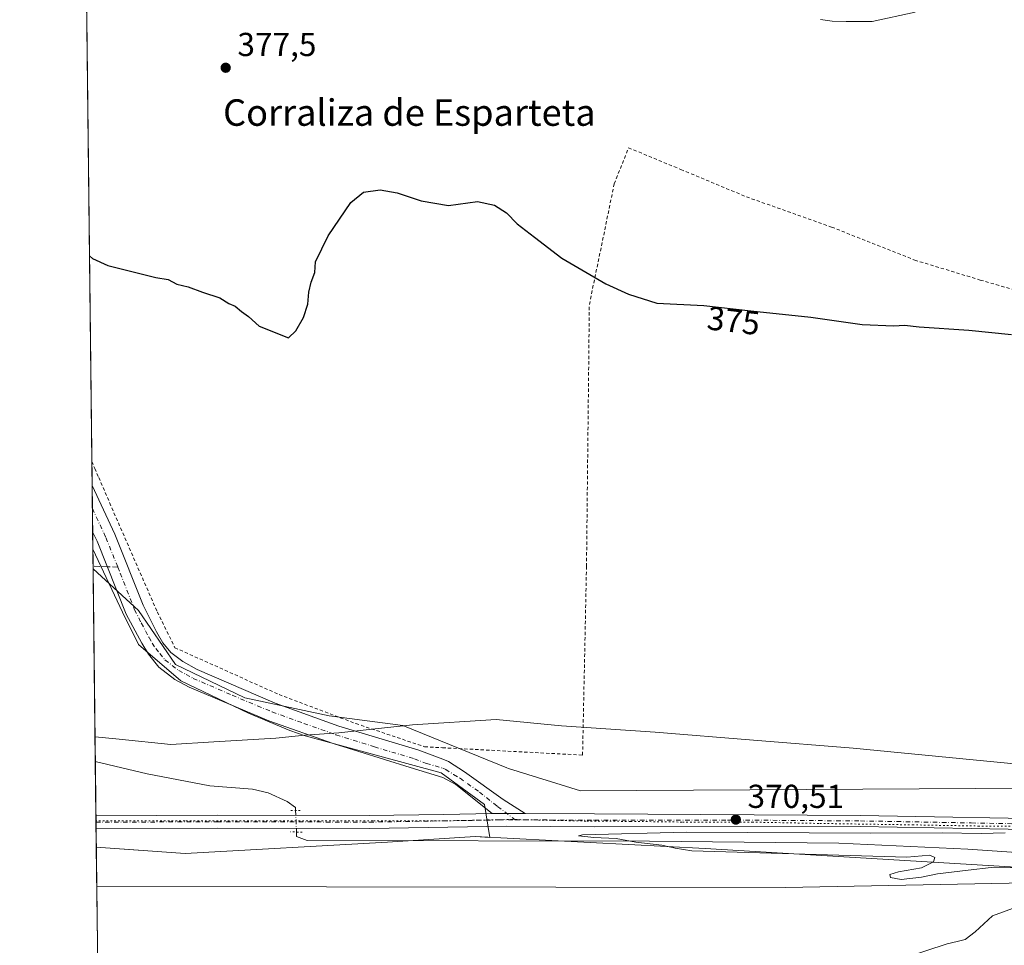
# Model space of a CAD drawing. Units: metres. Extents: x 580454 to 583907, y 4703444 to 4705804.
# Drawn here: x 580454 to 580751, y 4703730 to 4704010 of the extents above; entities that cross this region are included whole.
import ezdxf
from ezdxf.enums import TextEntityAlignment as Align

# ---------------------------------------------------------------- set-up
doc = ezdxf.new("R2010")
doc.units = ezdxf.units.M
doc.header["$MEASUREMENT"] = 0
for name, pattern in [('DGN Style 2', [1.6480167562047852, 0.988810053722871, -0.6592067024819142]), ('DGN Style 3', [2.307223458686699, 1.648016756204785, -0.6592067024819142]), ('DGN Style 4', [2.6384748266838614, 1.318413404963828, -0.6592067024819142, 0.001648016756204785, -0.6592067024819142]), ('DGN Style 5', [1.1536117293433497, 0.4944050268614355, -0.6592067024819142])]:
    doc.linetypes.add(name, pattern=pattern)
for name, color, linetype, lineweight in [('Alambrada', 7, 'DGN Style 2', 0), ('Camino Cxs', 7, 'Continuous', 0), ('Camino eje', 30, 'DGN Style 4', 13), ('Comarca CxS', 21, 'Continuous', 0), ('Comunidad Autónoma CxS', 142, 'Continuous', 0), ('Corriente natural lineal', 142, 'Continuous', 13), ('Corriente natural lineal oculto', 9, 'DGN Style 4', 13), ('Cultivos herbáceos CxS', 92, 'Continuous', 0), ('Curva de nivel maestra', 30, 'Continuous', 30), ('Curva de nivel normal', 30, 'Continuous', 0), ('Espacio natural protegido', 121, 'Continuous', 13), ('Espacio natural protegido CxS', 121, 'Continuous', 0), ('Matorral CxS', 135, 'Continuous', 0), ('Municipio CxS', 4, 'Continuous', 0), ('Pastizal CxS', 92, 'Continuous', 0), ('Pista no pavimentada Cxs', 111, 'Continuous', 0), ('Pista no pavimentada eje', 91, 'DGN Style 4', 0), ('Provincia CxS', 1, 'Continuous', 0), ('Puente lineal', 2, 'DGN Style 5', 0), ('Punto de cota en terreno', 7, 'Continuous', 0), ('Rótulo de curva de nivel directora', 7, 'Continuous', 0), ('Rótulo de punto de cota en terreno', 7, 'Continuous', 0), ('Senda', 7, 'DGN Style 3', 0), ('Senda no paivmentada conexión', 7, 'DGN Style 3', 0), ('Texto cartográfico', 7, 'Continuous', 0), ('Vía pecuaria CxS', 92, 'Continuous', 13), ('Vía pecuaria eje', 92, 'DGN Style 5', 0)]:
    doc.layers.add(name, color=color, linetype=linetype, lineweight=lineweight)
doc.styles.add('Style-Arial', font='txt')

# ---------------------------------------------------------------- blocks, each defined once
blk = doc.blocks.new('*U11')
at = {"layer": 'Cultivos herbáceos CxS', "color": 92, "linetype": 'Continuous', "lineweight": 0}
for points in [[(580788.3157000003, 4703487.268300001, 379.7442000000011), (580738.7807999998, 4703503.3409, 379.2443999999959), (580678.5356999999, 4703530.797300001, 376.3464999999997), (580598.8772, 4703548.2093, 379.1732000000048), (580492.4442999996, 4703570.978900001, 381.4505000000063), (580492.1397000002, 4703571.0009, 381.4501000000019), (580479.0606000006, 4703571.9573, 381.5261000000028), (580477.0316000005, 4703747.892700001, 371.1416000000027), (580684.9001000002, 4703747.5667, 370.4817000000039), (580897.6621000003, 4703751.7411, 369.3735000000015)], [(580810.4095000001, 4703777.899900001, 370.2369999999937), (580622.9744999995, 4703776.761299999, 370.6187999999966), (580601.3057000004, 4703783.518300001, 370.9670999999944), (580600.8139000004, 4703783.718900001, 370.9725000000035), (580569.4064999997, 4703796.5165, 371.1343000000052), (580547.1425000001, 4703799.4549, 371.4073000000063), (580521.6765000002, 4703804.9011, 371.6901999999973), (580500.8189000003, 4703814.923699999, 371.8508000000002), (580489.6370999999, 4703831.239900001, 372.0430000000051), (580475.9258000003, 4703843.780900001, 371.9131000000052), (580471.1793000001, 4704255.358100001, 400.1377999999968)]]:
    blk.add_polyline3d(points, dxfattribs=at)
blk = doc.blocks.new('*U14')
at = {"layer": 'Espacio natural protegido CxS', "color": 121, "linetype": 'Continuous', "lineweight": 0, "flags": 128}
blk.add_lwpolyline([(580594.0445000009, 4703772.6776), (580595.6305000006, 4703762.725799999), (580591.2340999995, 4703762.9562), (580564.7700999998, 4703761.315199999), (580503.6970999994, 4703757.8732), (580476.8950999998, 4703759.732200001), (580475.8572000013, 4703849.729800001), (580484.7690999995, 4703830.7152), (580489.6421000008, 4703820.945300001), (580502.4341000002, 4703809.953299998), (580522.8401, 4703800.1832), (580535.3270999994, 4703794.992299999), (580539.8771000003, 4703793.4222), (580553.1662999995, 4703789.743200001), (580580.947700001, 4703782.202600001)], close=True, dxfattribs=at)
blk = doc.blocks.new('5PATER')
at = {"layer": 'Matorral CxS', "linetype": 'Continuous', "lineweight": 0}
h = blk.add_hatch(color=51, dxfattribs=at)
edge = h.paths.add_edge_path()
edge.add_ellipse((0, 0), major_axis=(-0.1095731443231308, -0.1110710700762829), ratio=0.9994222409660322, start_angle=0, end_angle=360)

msp = doc.modelspace()

# ---------------------------------------------------------------- linework, layer by layer
at = {"layer": 'Alambrada', "color": 7, "linetype": 'DGN Style 2', "lineweight": 0, "extrusion": (0.0093249965572645, -0.02200036754154144, 0.999714473370894), "elevation": -97700.95420958636, "flags": 128}
msp.add_lwpolyline([(2370130.569824696, 4103210.831476813), (2370130.569824696, 4103208.579961155)], dxfattribs=at)
at = {"layer": 'Alambrada', "color": 7, "linetype": 'DGN Style 2', "lineweight": 0}
msp.add_polyline3d([(580476.4301000005, 4703874.1501, 373.1717999999965), (580477.6201, 4703871.340100001, 373.1045000000013), (580495.2901, 4703830.8101, 371.9634999999981), (580500.6300999997, 4703819.9901, 371.850099999996), (580532.0301000001, 4703805.840100001, 371.5393999999943), (580555.2200999996, 4703797.0801, 371.344299999997), (580575.9600999998, 4703790.0701, 371.2244000000064), (580581.3501000004, 4703789.790100001, 371.1616999999969), (580623.6201, 4703787.5601, 370.8325000000041), (580624.8101000004, 4703844.5101, 371.9958000000042), (580625.6700999998, 4703923.610099999, 374.645199999999), (580633.1901000004, 4703960.090100001, 376.7201000000059), (580637.5100999996, 4703970.940099999, 377.219299999997), (580653.3000999996, 4703964.380100001, 377.6499999999942), (580673.0701000001, 4703956.130100001, 377.5715999999957), (580698.7801000001, 4703947.0001, 377.3221000000049), (580723.8400999998, 4703937.040100001, 377.0602999999974), (580743.6101000002, 4703931.0101, 377.1445999999996), (580756.2801000001, 4703927.340100001, 376.5665000000009)], dxfattribs=at)
at = {"layer": 'Camino Cxs', "color": 7, "linetype": 'Continuous', "lineweight": 0, "extrusion": (0.0004546110704183354, -0.03942018791332205, 0.9992226188961362), "elevation": -184790.8135580373, "flags": 128}
msp.add_lwpolyline([(634680.5322262193, 4693211.84002038), (634680.5322262193, 4693225.847139888)], dxfattribs=at)
at = {"layer": 'Camino Cxs', "color": 7, "linetype": 'Continuous', "lineweight": 0, "extrusion": (0.009709589706993938, 4.849944982223015e-05, 0.9999528596466561), "elevation": 6236.119239796109, "flags": 128}
msp.add_lwpolyline([(580575.3428358854, 4703769.673183743), (580565.3323639756, 4703769.623183742)], dxfattribs=at)
at = {"layer": 'Camino Cxs', "color": 7, "linetype": 'Continuous', "lineweight": 0}
msp.add_polyline3d([(580606.3101000004, 4703769.970100001, 370.5574000000051), (580596.3000999996, 4703769.920100001, 370.6545999999944), (580585.3400999998, 4703778.640100001, 371.0663999999961), (580581.5000999998, 4703780.8101, 371.1459999999934), (580571.6001000004, 4703783.8101, 371.2449000000051), (580548.3300999999, 4703791.090100001, 371.2927000000054), (580528.9901000002, 4703797.940099999, 371.488400000002), (580504.9401000004, 4703808.040100001, 371.7461000000039), (580500.5701000001, 4703810.420100001, 371.7704999999987), (580495.7701000003, 4703814.110099999, 371.8172999999952), (580492.6700999998, 4703818.020099999, 371.8874999999971), (580490.6101000002, 4703821.3201, 371.8910999999935), (580485.8901000004, 4703830.110099999, 371.9437999999937), (580477.1700999998, 4703852.170100001, 372.3601000000053), (580475.7960999999, 4703855.0264, 372.4342999999935), (580475.6347000003, 4703869.021700001, 372.9864999999991), (580475.6401000004, 4703869.0101, 372.9863000000041), (580482.4600999998, 4703854.280099999, 372.6967000000004), (580491.0301000001, 4703832.8301, 372.0578999999998), (580495.0401, 4703824.800100001, 371.9112000000023), (580496.9600999998, 4703821.470100001, 371.8871999999974), (580499.4301000005, 4703818.5101, 371.8916000000027), (580502.9801000003, 4703815.780099999, 371.8714999999939), (580507.3800999997, 4703813.420100001, 371.8640000000014), (580530.8800999997, 4703803.270099999, 371.6149000000005), (580550.0401, 4703796.3301, 371.4425000000047), (580574.2100999998, 4703789.020099999, 371.2832999999956), (580581.4101, 4703786.3201, 371.2026999999944), (580583.1300999997, 4703785.670100001, 371.1839999999939), (580587.9501, 4703782.5101, 371.1202000000048), (580599.6401000004, 4703774.190099999, 370.7790999999997)], close=True, dxfattribs=at)
for points in [[(580475.6348000001, 4703869.021700001, 372.9864999999991), (580475.6401000004, 4703869.0101, 372.9863000000041), (580482.4600999998, 4703854.280099999, 372.6967000000004), (580491.0301000001, 4703832.8301, 372.0578999999998), (580495.0401, 4703824.800100001, 371.9112000000023), (580496.9600999998, 4703821.470100001, 371.8871999999974), (580499.4301000005, 4703818.5101, 371.8916000000027), (580502.9801000003, 4703815.780099999, 371.8714999999939), (580507.3800999997, 4703813.420100001, 371.8640000000014), (580530.8800999997, 4703803.270099999, 371.6149000000005), (580550.0401, 4703796.3301, 371.4425000000047), (580574.2100999998, 4703789.020099999, 371.2832999999956), (580581.4101, 4703786.3201, 371.2026999999944), (580583.1300999997, 4703785.670100001, 371.1839999999939), (580587.9501, 4703782.5101, 371.1202000000048), (580599.6401000004, 4703774.190099999, 370.7790999999997), (580606.3101000004, 4703769.970100001, 370.5574000000051)], [(580596.3000999996, 4703769.920100001, 370.6545999999944), (580585.3400999998, 4703778.640100001, 371.0663999999961), (580581.5000999998, 4703780.8101, 371.1459999999934), (580571.6001000004, 4703783.8101, 371.2449000000051), (580548.3300999999, 4703791.090100001, 371.2927000000054), (580528.9901000002, 4703797.940099999, 371.488400000002), (580504.9401000004, 4703808.040100001, 371.7461000000039), (580500.5701000001, 4703810.420100001, 371.7704999999987), (580495.7701000003, 4703814.110099999, 371.8172999999952), (580492.6700999998, 4703818.020099999, 371.8874999999971), (580490.6101000002, 4703821.3201, 371.8910999999935), (580485.8901000004, 4703830.110099999, 371.9437999999937), (580477.1700999998, 4703852.170100001, 372.3601000000053), (580475.7961999997, 4703855.0264, 372.4342999999935)]]:
    msp.add_polyline3d(points, dxfattribs=at)
at = {"layer": 'Camino eje', "color": 30, "linetype": 'DGN Style 4', "lineweight": 13}
for points in [[(580475.7154000001, 4703862.024900001, 372.7597999999998), (580475.7200999996, 4703862.015100001, 372.7595000000001), (580479.1300999997, 4703854.6501, 372.5807999999961), (580479.8151000004, 4703853.225099999, 372.5377000000008), (580483.3815000001, 4703844.2983, 372.3199000000022)], [(580483.3815000001, 4703844.2983, 372.3199000000022), (580484.1001000004, 4703842.5001, 372.2651999999944), (580488.4600999998, 4703831.470100001, 372.0285000000004), (580490.4650999998, 4703827.4551, 371.9572999999946), (580492.8251, 4703823.0601, 371.938599999994), (580493.7851, 4703821.395099999, 371.915599999993), (580494.8151000004, 4703819.745100001, 371.9051000000036), (580496.0500999996, 4703818.265100001, 371.9116000000067), (580497.6001000004, 4703816.3101, 371.9008999999933), (580501.7751000002, 4703813.100099999, 371.8784000000014), (580503.9751000004, 4703811.920100001, 371.8674000000028), (580506.1601, 4703810.7301, 371.8335999999982), (580517.9101, 4703805.655099999, 371.7072000000044), (580529.9351000004, 4703800.6051, 371.5776999999944), (580539.5151000004, 4703797.1351, 371.5175000000018), (580549.1851000004, 4703793.710100001, 371.4213000000018), (580560.8201000001, 4703790.0701, 371.3742999999959), (580572.9051000001, 4703786.415100001, 371.321100000001), (580576.5050999997, 4703785.065099999, 371.2458999999944), (580581.4550999999, 4703783.565099999, 371.1964000000008), (580582.3151000004, 4703783.2401, 371.1910000000062), (580584.7251000004, 4703781.6601, 371.1426000000066), (580586.6451000003, 4703780.575099999, 371.1016999999993), (580592.4901000002, 4703776.415100001, 370.9465999999957), (580597.9700999996, 4703772.0551, 370.7584000000061), (580603.3344999999, 4703768.019300001, 370.5503000000026)]]:
    msp.add_polyline3d(points, dxfattribs=at)
at = {"layer": 'Comarca CxS', "color": 21, "linetype": 'Continuous', "lineweight": 0, "flags": 128}
msp.add_lwpolyline([(580869.1351000007, 4703455.201900001), (580480.460000604, 4703450.609982939), (580479.1828000003, 4703561.359300001), (580476.8950999998, 4703759.732200001), (580475.8572000013, 4703849.729800001), (580467.7700006027, 4704550.989982929), (580466.2790006029, 4704680.129782925), (580465.5897999996, 4704739.8227), (580460.0700006046, 4705217.889982923), (580459.5328999996, 4705264.506899999), (580453.7800006027, 4705763.809982915), (583877.4200006295, 4705804.229982918), (583905.2300006296, 4703491.069982941)], close=True, dxfattribs=at)
at = {"layer": 'Comunidad Autónoma CxS', "color": 142, "linetype": 'Continuous', "lineweight": 0, "flags": 128}
msp.add_lwpolyline([(580869.1351000007, 4703455.201900001), (580480.460000604, 4703450.609982939), (580479.1828000003, 4703561.359300001), (580476.8950999998, 4703759.732200001), (580475.8572000013, 4703849.729800001), (580467.7700006027, 4704550.989982929), (580466.2790006029, 4704680.129782925), (580465.5897999996, 4704739.8227), (580460.0700006046, 4705217.889982923), (580459.5328999996, 4705264.506899999), (580453.7800006027, 4705763.809982915), (583877.4200006295, 4705804.229982918), (583905.2300006296, 4703491.069982941)], close=True, dxfattribs=at)
at = {"layer": 'Corriente natural lineal', "color": 142, "linetype": 'Continuous', "lineweight": 13}
for points in [[(580476.5970000001, 4703785.580700001, 370.9033000000054), (580476.6001000004, 4703785.5801, 370.9033000000054), (580492.2200999996, 4703781.940099999, 370.8429999999935), (580511.1501000002, 4703778.2601, 370.7868000000017), (580524.0000999998, 4703777.3101, 370.7621000000072), (580528.7600999996, 4703776.1501, 370.7624000000069), (580534.4901000002, 4703773.540100001, 370.7277000000031), (580537.0100999996, 4703771.720100001, 370.7146000000066), (580537.0500999996, 4703770.800100001, 370.7185999999929)], [(580537.3000999996, 4703764.340100001, 370.7697999999946), (580537.3501000004, 4703762.970100001, 370.7857999999979), (580540.4801000003, 4703761.8201, 370.7232999999979), (580643.8400999998, 4703761.620100001, 370.3561999999947), (580700.9901000002, 4703760.9801, 370.1619999999967), (580739.8501000004, 4703759.1501, 369.9342999999935), (580776.5401, 4703756.6601, 369.8937000000006)]]:
    msp.add_polyline3d(points, dxfattribs=at)
at = {"layer": 'Corriente natural lineal oculto', "color": 9, "linetype": 'DGN Style 4', "lineweight": 13, "extrusion": (-0.8469360614870249, -0.02856819939159733, 0.5309267046743534), "elevation": -625859.2004639602, "flags": 128}
msp.add_lwpolyline([(-4681526.014231314, 392552.6501178854), (-4681526.004223512, 392552.650235891), (-4681519.549475246, 392552.7105367288)], dxfattribs=at)
at = {"layer": 'Cultivos herbáceos CxS', "color": 92, "linetype": 'Continuous', "lineweight": 0, "extrusion": (0.0007849752081821284, -0.06806599907879729, 0.99768051177886), "elevation": -319346.0135081389, "flags": 128}
msp.add_lwpolyline([(634681.0808983012, 4686000.594454463), (634681.0808983012, 4686370.2757502)], dxfattribs=at)
at = {"layer": 'Cultivos herbáceos CxS', "color": 92, "linetype": 'Continuous', "lineweight": 0, "extrusion": (0.0004038810537874062, -0.03503935749101851, 0.999385851564205), "elevation": -164213.3587934918, "flags": 128}
msp.add_lwpolyline([(634652.6088936282, 4693994.664858302), (634652.6088936282, 4694001.870562007)], dxfattribs=at)
at = {"layer": 'Cultivos herbáceos CxS', "color": 92, "linetype": 'Continuous', "lineweight": 0, "extrusion": (0.0003866102507279274, -0.03352011486631586, 0.9994379682761022), "elevation": -157077.046316823, "flags": 128}
msp.add_lwpolyline([(634686.3374597083, 4694227.32704997), (634686.3374597084, 4694234.328350291)], dxfattribs=at)
at = {"layer": 'Cultivos herbáceos CxS', "color": 92, "linetype": 'Continuous', "lineweight": 0, "extrusion": (0.0005236849072395741, -0.04541457823899775, 0.9989680884980721), "elevation": -212947.5675149715, "flags": 128}
msp.add_lwpolyline([(634674.72805319, 4692019.364943527), (634674.72805319, 4692026.371038466)], dxfattribs=at)
at = {"layer": 'Cultivos herbáceos CxS', "color": 92, "linetype": 'Continuous', "lineweight": 0, "extrusion": (0.0005396605172454214, -0.04680868585711918, 0.9989037269401169), "elevation": -219495.9981565706, "flags": 128}
msp.add_lwpolyline([(634664.6818349764, 4691708.531762177), (634664.6818349763, 4691718.943667613)], dxfattribs=at)
at = {"layer": 'Cultivos herbáceos CxS', "color": 92, "linetype": 'Continuous', "lineweight": 0, "extrusion": (0.0003013081690009461, -0.02600166487903145, 0.9996618541471441), "elevation": -121761.0801567985, "flags": 128}
msp.add_lwpolyline([(634941.5967260939, 4695223.334621081), (634941.596726094, 4695224.180663945)], dxfattribs=at)
at = {"layer": 'Cultivos herbáceos CxS', "color": 92, "linetype": 'Continuous', "lineweight": 0, "extrusion": (-0.0006794029135349888, 0.05891416799890669, 0.9982628207144036), "elevation": 277093.512643131, "flags": 128}
msp.add_lwpolyline([(-634678.8285892738, -4688384.285927481), (-634678.8285892738, -4688560.539109186)], dxfattribs=at)
at = {"layer": 'Cultivos herbáceos CxS', "color": 92, "linetype": 'Continuous', "lineweight": 0}
msp.add_polyline3d([(580477.0316000005, 4703747.892700001, 371.1416000000027), (580684.9001000002, 4703747.5667, 370.4817000000039), (580897.6621000003, 4703751.7411, 369.3735000000015), (580912.9726999998, 4703745.553300001, 369.4361999999965), (580936.2544999998, 4703739.058900001, 369.2336000000068), (580937.3181999996, 4703741.9845, 369.4933000000019), (580938.4857999999, 4703745.195599999, 369.4921000000031), (580941.6108999997, 4703753.7907, 369.6137000000017), (580917.8413000006, 4703765.9309, 369.6716000000015), (580905.7006000001, 4703772.787900001, 370.0531000000047), (580861.2832000004, 4703773.881300001, 369.8714000000036), (580810.4095000001, 4703777.899900001, 370.2369999999937), (580622.9744999995, 4703776.761299999, 370.6187999999966), (580601.3057000004, 4703783.518300001, 370.9670999999944), (580600.8139000004, 4703783.718900001, 370.9725000000035), (580569.4064999997, 4703796.5165, 371.1343000000052), (580547.1425000001, 4703799.4549, 371.4073000000063), (580521.6765000002, 4703804.9011, 371.6901999999973), (580500.8189000003, 4703814.923699999, 371.8508000000002), (580489.6370999999, 4703831.239900001, 372.0430000000051), (580475.9258000003, 4703843.780900001, 371.9131000000052)], dxfattribs=at)
at = {"layer": 'Curva de nivel maestra', "color": 30, "linetype": 'Continuous', "lineweight": 30, "elevation": 375.0000000000001, "flags": 128}
msp.add_lwpolyline([(580474.8350999998, 4703938.3541), (580475.7000000002, 4703937.4801), (580480.3399999999, 4703935.4101), (580494.8099999996, 4703931.800100001), (580498.54, 4703931.200099999), (580501.1500000004, 4703929.8101), (580504.5999999996, 4703928.9301), (580508.9699999997, 4703927.340100001), (580514.1600000003, 4703925.6601), (580516.8700000001, 4703923.9101), (580518.8300000001, 4703923.1601), (580520.7000000002, 4703921.5001), (580522.8300000001, 4703920.0001), (580526.04, 4703917.050100001), (580534.8700000001, 4703913.530099999), (580537.1500000004, 4703915.630100001), (580539.4199999999, 4703919.710100001), (580540.6799999997, 4703923.6801), (580540.9900000002, 4703927.3201), (580541.7699999996, 4703930.350099999), (580542.8600000005, 4703933.3201), (580543.0300000003, 4703936.530099999), (580546.8099999996, 4703944.350099999), (580553.7199999997, 4703954.460100001), (580557.54, 4703957.5001), (580562.5800000001, 4703958.200099999), (580567.7000000002, 4703957.390100001), (580574.9100000003, 4703954.9301), (580583.2000000002, 4703953.540100001), (580591.9100000003, 4703954.770099999), (580597.0199999996, 4703953.670100001), (580600.6699999999, 4703951.3201), (580603.9000000004, 4703948.020099999), (580609.0999999996, 4703943.9801), (580617.3899999997, 4703937.6601), (580630.6699999999, 4703929.870100001), (580637.5099999999, 4703926.770099999), (580646.0800000001, 4703924.040100001), (580660.2000000002, 4703923.3101), (580674.3499999996, 4703921.700099999), (580692.5099999999, 4703919.7601), (580707.9600000001, 4703917.600099999), (580717.5599999996, 4703917.140100001), (580720.7999999998, 4703917.360099999), (580725.1900000004, 4703916.920100001), (580740.1299999999, 4703915.9001), (580753.0599999996, 4703914.590100001)], dxfattribs=at)
at = {"layer": 'Curva de nivel normal', "color": 30, "linetype": 'Continuous', "lineweight": 0, "flags": 128}
for points, elevation in [([(580695.4299999997, 4704009.6501), (580698.9000000004, 4704009.1601), (580703.1600000003, 4704009.050100001), (580711.0499999998, 4704009.0801), (580724.0199999996, 4704011.9301)], 380), ([(580751.1100000005, 4703764.0601), (580743.8799999999, 4703763.840100001), (580732.0800000001, 4703764.090100001), (580710.5199999996, 4703764.030099999), (580654.8600000005, 4703764.270099999), (580623.6399999997, 4703763.520099999), (580622.3799999999, 4703763.1801), (580626.9900000002, 4703762.6801), (580633.79, 4703762.350099999), (580639.7300000004, 4703761.2301), (580647.5499999998, 4703760.340100001), (580651.5499999998, 4703759.460100001), (580656.5499999998, 4703758.6501), (580721.5, 4703756.790100001), (580728.3700000001, 4703757.3201), (580729.8799999999, 4703756.630100001), (580729.5499999998, 4703755.350099999), (580725.8899999997, 4703753.5601), (580718.9600000001, 4703752.360099999), (580716.3200000003, 4703751.5001), (580716.4900000002, 4703750.600099999), (580719.7400000002, 4703749.970100001), (580725.9299999997, 4703750.720100001), (580730.7100000001, 4703751.7401), (580739.9299999997, 4703752.780099999), (580746.8899999997, 4703753.620100001), (580754.3600000005, 4703753.520099999)], 370), ([(580755.5599999996, 4703742.0101), (580747.3600000005, 4703739.0701), (580742.1100000005, 4703734.2301), (580739.0300000003, 4703731.840100001), (580736.6699999999, 4703731.290100001), (580733.6699999999, 4703730.530099999), (580713.7199999997, 4703724.020099999)], 370)]:
    msp.add_lwpolyline(points, dxfattribs=dict(at, elevation=elevation))
at = {"layer": 'Espacio natural protegido', "color": 121, "linetype": 'Continuous', "lineweight": 13, "flags": 128}
msp.add_lwpolyline([(580476.8950858057, 4703759.732200989), (580503.6971000022, 4703757.873200002), (580564.7701000005, 4703761.315199999), (580591.2341, 4703762.9562), (580595.6305000011, 4703762.7258), (580594.0445000015, 4703772.677599999), (580580.9477000015, 4703782.202600001), (580553.1663, 4703789.743200002), (580539.8771000009, 4703793.422199998), (580535.3271000022, 4703794.992299999), (580522.8401000006, 4703800.183200001), (580502.4341000008, 4703809.953299999), (580489.6421000012, 4703820.945300002), (580484.7691, 4703830.715200001), (580475.8571993025, 4703849.729801494)], dxfattribs=at)
at = {"layer": 'Municipio CxS', "color": 4, "linetype": 'Continuous', "lineweight": 0, "flags": 128}
msp.add_lwpolyline([(580869.1351000007, 4703455.201900001), (580480.460000604, 4703450.609982939), (580479.1828000003, 4703561.359300001), (580476.8950999998, 4703759.732200001), (580475.8572000013, 4703849.729800001), (580467.7700006027, 4704550.989982929), (580466.2790006029, 4704680.129782925), (580465.5897999996, 4704739.8227), (580460.0700006046, 4705217.889982923), (580459.5328999996, 4705264.506899999), (580453.7800006027, 4705763.809982915), (583877.4200006295, 4705804.229982918), (583905.2300006296, 4703491.069982941)], close=True, dxfattribs=at)
at = {"layer": 'Pastizal CxS', "color": 92, "linetype": 'Continuous', "lineweight": 0, "extrusion": (0.0002000392654124525, -0.01734553822707628, 0.9998495348240682), "elevation": -81102.72699797933, "flags": 128}
msp.add_lwpolyline([(634681.299534354, 4696078.577082167), (634681.299534354, 4696136.789911385)], dxfattribs=at)
at = {"layer": 'Pastizal CxS', "color": 92, "linetype": 'Continuous', "lineweight": 0, "extrusion": (-5.670614710083327e-05, 0.004916326740065651, 0.9999879131848534), "elevation": 23463.32905559296, "flags": 128}
msp.add_lwpolyline([(580476.8057040013, 4703710.721327257), (580476.6170994424, 4703727.072824869)], dxfattribs=at)
at = {"layer": 'Pastizal CxS', "color": 92, "linetype": 'Continuous', "lineweight": 0, "extrusion": (-0.0003880624641130676, 0.03372881005818815, 0.9994309464788365), "elevation": 158798.0502346215, "flags": 128}
msp.add_lwpolyline([(-634553.3967733023, -4694092.576062774), (-634553.3967733025, -4694094.541611282)], dxfattribs=at)
at = {"layer": 'Pastizal CxS', "color": 92, "linetype": 'Continuous', "lineweight": 0, "extrusion": (6.788538800817323e-05, -0.005902424272648606, 0.9999825782378811), "elevation": -27353.18064940663, "flags": 128}
msp.add_lwpolyline([(580476.8042738863, 4703685.785678961), (580476.781673099, 4703687.750713191)], dxfattribs=at)
at = {"layer": 'Pastizal CxS', "color": 92, "linetype": 'Continuous', "lineweight": 0, "extrusion": (-6.837623513966624e-05, 0.005927586198822299, 0.9999824293689096), "elevation": 28213.31533571724, "flags": 128}
msp.add_lwpolyline([(580477.055620709, 4703663.29107812), (580476.8548136521, 4703680.698883947)], dxfattribs=at)
at = {"layer": 'Pastizal CxS', "color": 92, "linetype": 'Continuous', "lineweight": 0}
msp.add_polyline3d([(580477.0316000005, 4703747.892700001, 371.1416000000027), (580475.9258000003, 4703843.780900001, 371.9131000000052), (580489.6370999999, 4703831.239900001, 372.0430000000051), (580500.8189000003, 4703814.923699999, 371.8508000000002), (580521.6765000002, 4703804.9011, 371.6901999999973), (580547.1425000001, 4703799.4549, 371.4073000000063), (580569.4064999997, 4703796.5165, 371.1343000000052), (580600.8139000004, 4703783.718900001, 370.9725000000035), (580601.3057000004, 4703783.518300001, 370.9670999999944), (580622.9744999995, 4703776.761299999, 370.6187999999966), (580810.4095000001, 4703777.899900001, 370.2369999999937), (580861.2832000004, 4703773.881300001, 369.8714000000036), (580905.7006000001, 4703772.787900001, 370.0531000000047), (580917.8413000006, 4703765.9309, 369.6716000000015), (580941.6108999997, 4703753.7907, 369.6137000000017), (580938.4857999999, 4703745.195599999, 369.4921000000031), (580937.3181999996, 4703741.9845, 369.4933000000019), (580936.2544999998, 4703739.058900001, 369.2336000000068), (580912.9726999998, 4703745.553300001, 369.4361999999965), (580897.6621000003, 4703751.7411, 369.3735000000015), (580684.9001000002, 4703747.5667, 370.4817000000039)], close=True, dxfattribs=at)
msp.add_polyline3d([(580477.0316000005, 4703747.892700001, 371.1416000000027), (580684.9001000002, 4703747.5667, 370.4817000000039), (580897.6621000003, 4703751.7411, 369.3735000000015), (580912.9726999998, 4703745.553300001, 369.4361999999965), (580936.2544999998, 4703739.058900001, 369.2336000000068), (580937.3181999996, 4703741.9845, 369.4933000000019), (580938.4857999999, 4703745.195599999, 369.4921000000031), (580941.6108999997, 4703753.7907, 369.6137000000017), (580917.8413000006, 4703765.9309, 369.6716000000015), (580905.7006000001, 4703772.787900001, 370.0531000000047), (580861.2832000004, 4703773.881300001, 369.8714000000036), (580810.4095000001, 4703777.899900001, 370.2369999999937), (580622.9744999995, 4703776.761299999, 370.6187999999966), (580601.3057000004, 4703783.518300001, 370.9670999999944), (580600.8139000004, 4703783.718900001, 370.9725000000035), (580569.4064999997, 4703796.5165, 371.1343000000052), (580547.1425000001, 4703799.4549, 371.4073000000063), (580521.6765000002, 4703804.9011, 371.6901999999973), (580500.8189000003, 4703814.923699999, 371.8508000000002), (580489.6370999999, 4703831.239900001, 372.0430000000051), (580475.9258000003, 4703843.780900001, 371.9131000000052)], dxfattribs=at)
at = {"layer": 'Pista no pavimentada Cxs', "color": 111, "linetype": 'Continuous', "lineweight": 0, "extrusion": (-6.527789500328029e-05, 0.005699920739563775, 0.9999837531892002), "elevation": 27144.29385324369, "flags": 128}
msp.add_lwpolyline([(580476.8535883981, 4703686.989667242), (580476.8085869361, 4703690.919031072)], dxfattribs=at)
at = {"layer": 'Pista no pavimentada Cxs', "color": 111, "linetype": 'Continuous', "lineweight": 0, "extrusion": (0.009709589706993938, 4.849944982223015e-05, 0.9999528596466561), "elevation": 6236.119239796109, "flags": 128}
msp.add_lwpolyline([(580575.3428358854, 4703769.673183743), (580565.3323639756, 4703769.623183742)], dxfattribs=at)
at = {"layer": 'Pista no pavimentada Cxs', "color": 111, "linetype": 'Continuous', "lineweight": 0}
for points in [[(580774.3501000004, 4703764.8201, 370.218200000003), (580707.4301000005, 4703766.050100001, 370.3386000000028), (580627.2500999998, 4703765.920100001, 370.4988000000012), (580600.6801000005, 4703766.0701, 370.4983999999968), (580559.2901, 4703765.350099999, 370.6236999999965), (580513.3601000002, 4703765.4901, 370.9321999999956), (580476.8300999999, 4703765.300100001, 371.1027999999933), (580476.7856000002, 4703769.2294, 371.0804000000062), (580513.3501000004, 4703769.420100001, 370.8991999999998), (580559.2701000003, 4703769.280099999, 370.678899999999), (580581.6700999998, 4703769.670100001, 370.647100000002), (580596.3000999996, 4703769.920100001, 370.6545999999944), (580606.3101000004, 4703769.970100001, 370.5574000000051), (580627.2701000003, 4703769.860099999, 370.5256999999983), (580707.4700999996, 4703769.3201, 370.3963999999978), (580774.4200999998, 4703768.100099999, 370.2376999999979)], [(580476.7856000002, 4703769.2294, 371.0804000000062), (580513.3501000004, 4703769.420100001, 370.8991999999998), (580559.2701000003, 4703769.280099999, 370.678899999999), (580581.6700999998, 4703769.670100001, 370.647100000002), (580596.3000999996, 4703769.920100001, 370.6545999999944)], [(580606.3101000004, 4703769.970100001, 370.5574000000051), (580627.2701000003, 4703769.860099999, 370.5256999999983), (580707.4700999996, 4703769.3201, 370.3963999999978), (580774.4200999998, 4703768.100099999, 370.2376999999979), (580817.8000999996, 4703766.8301, 370.0684999999939), (580847.8000999996, 4703766.5701, 369.9186999999947), (580898.3501000004, 4703764.380100001, 369.8840000000055), (580903.3201000001, 4703763.9101, 369.8598000000056), (580908.9901000002, 4703762.780099999, 369.7727000000014)], [(581071.2200999996, 4703639.4801, 367.684500000003), (581037.8901000004, 4703665.300100001, 368.1434000000008), (581010.2200999996, 4703686.6801, 368.466499999995), (580981.0500999996, 4703708.4001, 368.7728999999963), (580959.0301000001, 4703725.7501, 369.0959000000003), (580925.0601000004, 4703751.1501, 369.5694999999978), (580919.3400999998, 4703754.610099999, 369.6159999999945), (580915.0900999998, 4703756.7601, 369.7372999999934), (580908.0500999996, 4703759.630100001, 369.7560999999987), (580902.8400999998, 4703760.6601, 369.8076000000001), (580898.1201, 4703761.110099999, 369.8600000000006), (580847.7200999996, 4703763.300100001, 369.9187999999995), (580817.7401000002, 4703763.5601, 370.0240999999951), (580774.3501000004, 4703764.8201, 370.218200000003), (580707.4301000005, 4703766.050100001, 370.3386000000028), (580627.2500999998, 4703765.920100001, 370.4988000000012), (580600.6801000005, 4703766.0701, 370.4983999999968), (580559.2901, 4703765.350099999, 370.6236999999965), (580513.3601000002, 4703765.4901, 370.9321999999956), (580476.8306, 4703765.300100001, 371.1027999999933)]]:
    msp.add_polyline3d(points, dxfattribs=at)
at = {"layer": 'Pista no pavimentada eje', "color": 91, "linetype": 'DGN Style 4', "lineweight": 0}
for points in [[(580476.8081999999, 4703767.265100001, 371.1665999999968), (580476.8101000004, 4703767.265100001, 371.1665999999968), (580513.3551000003, 4703767.4551, 370.9624999999942), (580559.2801000001, 4703767.315099999, 370.6444999999949), (580581.7001, 4703767.7051, 370.5801999999967), (580589.0151000004, 4703767.8301, 370.5476000000053), (580598.4901000002, 4703767.995100001, 370.555600000007), (580603.3344999999, 4703768.019300001, 370.5503000000026)], [(580603.3344999999, 4703768.019300001, 370.5503000000026), (580616.7801000001, 4703767.9451, 370.5084000000061), (580627.2600999996, 4703767.890100001, 370.5451999999932), (580667.3501000004, 4703767.9551, 370.5706000000064), (580707.4501, 4703767.6851, 370.4357000000018), (580740.9250999996, 4703767.075099999, 370.3157000000065), (580774.3850999996, 4703766.460100001, 370.241399999999), (580796.0751, 4703765.825099999, 370.1640999999945), (580817.7701000003, 4703765.1951, 370.0463000000018), (580847.7600999996, 4703764.9351, 369.9186999999947), (580872.9600999998, 4703763.840100001, 369.9318999999959), (580898.2351000002, 4703762.745100001, 369.9599000000017), (580903.0800999999, 4703762.2851, 369.8965000000026), (580905.6851000004, 4703761.770099999, 369.8301999999967), (580908.5201000003, 4703761.2051, 369.7740999999951), (580909.8400999998, 4703760.960899999, 369.7519999999931)]]:
    msp.add_polyline3d(points, dxfattribs=at)
at = {"layer": 'Provincia CxS', "color": 1, "linetype": 'Continuous', "lineweight": 0, "flags": 128}
msp.add_lwpolyline([(580869.1351000007, 4703455.201900001), (580480.460000604, 4703450.609982939), (580479.1828000003, 4703561.359300001), (580476.8950999998, 4703759.732200001), (580475.8572000013, 4703849.729800001), (580467.7700006027, 4704550.989982929), (580466.2790006029, 4704680.129782925), (580465.5897999996, 4704739.8227), (580460.0700006046, 4705217.889982923), (580459.5328999996, 4705264.506899999), (580453.7800006027, 4705763.809982915), (583877.4200006295, 4705804.229982918), (583905.2300006296, 4703491.069982941)], close=True, dxfattribs=at)
at = {"layer": 'Puente lineal', "color": 2, "linetype": 'DGN Style 5', "lineweight": 0, "extrusion": (-0.0004557517062123934, -0.579944049006953, 0.8146561804293904), "elevation": -2727886.433234175, "flags": 128}
msp.add_lwpolyline([(576838.9619996353, 3832541.441762474), (576840.3919991935, 3832541.443141918), (576842.3920064344, 3832541.432796095)], dxfattribs=at)
at = {"layer": 'Puente lineal', "color": 2, "linetype": 'DGN Style 5', "lineweight": 0, "extrusion": (0.01453517011147854, 0.2605360683427416, 0.9653546943597139), "elevation": 1234296.375501981, "flags": 128}
msp.add_lwpolyline([(-317624.5803689491, -4564871.483338005), (-317622.8425134606, -4564871.393279404), (-317621.0852460531, -4564871.291723961)], dxfattribs=at)
at = {"layer": 'Senda', "color": 7, "linetype": 'DGN Style 3', "lineweight": 0, "extrusion": (-0.04768657774165282, 0.002097377532442565, 0.9988601460218423), "elevation": -17443.64173768884, "flags": 128}
msp.add_lwpolyline([(-4724807.660657402, 372824.6356895992), (-4724807.660657402, 372820.3157980217)], dxfattribs=at)
at = {"layer": 'Senda no paivmentada conexión', "color": 7, "linetype": 'DGN Style 3', "lineweight": 0, "extrusion": (-0.05043079420812661, 0.002217317946853104, 0.998725096558938), "elevation": -18472.4743437624, "flags": 128}
msp.add_lwpolyline([(-4724802.06671885, 372849.1323445832), (-4724802.066718849, 372845.9706660716)], dxfattribs=at)
at = {"layer": 'Vía pecuaria CxS', "color": 92, "linetype": 'Continuous', "lineweight": 13, "extrusion": (3.113064460785475e-05, -0.002699661149383842, 0.9999963554236394), "elevation": -12309.5200366137, "flags": 128}
msp.add_lwpolyline([(580476.4984674004, 4703777.011462229), (580476.8832702051, 4703743.641340625)], dxfattribs=at)
at = {"layer": 'Vía pecuaria CxS', "color": 92, "linetype": 'Continuous', "lineweight": 13}
for points in [[(580756.0820000004, 4703753.637, 370.1625000000058), (580660.6090000002, 4703759.319, 370.1913000000059), (580591.2340000002, 4703762.956, 370.4410000000062), (580564.7699999996, 4703761.314999999, 370.6913000000059), (580503.6969999997, 4703757.873000001, 370.9449000000022), (580492.449, 4703758.653200001, 370.9646999999969), (580476.8951000003, 4703759.732000001, 370.9680999999982), (580476.5103000002, 4703793.102, 371.0581999999995), (580483.8298000004, 4703792.3521, 371.0191999999952), (580499.3600000005, 4703790.761, 370.9089999999997), (580512.3710000003, 4703791.547800001, 371.1000000000058), (580531.0429999996, 4703792.676999999, 371.2194000000018), (580539.8683000002, 4703793.541300001, 371.3007999999973), (580550.1260000002, 4703794.285, 371.4311000000016), (580560.9944000002, 4703795.455600001, 371.2981), (580572.2599999999, 4703796.669, 371.1201000000001), (580597.5789999999, 4703798.304, 370.9625999999989), (580617.3130000001, 4703796.357000001, 370.9841000000015), (580645.574, 4703794.447000001, 371.0488999999943), (580675.2355000004, 4703792.0515, 370.7281999999978), (580705.2810000004, 4703789.625, 370.5580999999947), (580777.7249999996, 4703782.572000001, 370.3025000000052)], [(580476.5103000002, 4703793.102, 371.0581999999995), (580483.8298000004, 4703792.3521, 371.0191999999952), (580499.3600000005, 4703790.761, 370.9089999999997), (580512.3710000003, 4703791.547800001, 371.1000000000058), (580531.0429999996, 4703792.676999999, 371.2194000000018), (580539.8683000002, 4703793.541300001, 371.3007999999973), (580550.1260000002, 4703794.285, 371.4311000000016), (580560.9944000002, 4703795.455600001, 371.2981), (580572.2599999999, 4703796.669, 371.1201000000001), (580597.5789999999, 4703798.304, 370.9625999999989), (580617.3130000001, 4703796.357000001, 370.9841000000015), (580645.574, 4703794.447000001, 371.0488999999943), (580675.2355000004, 4703792.0515, 370.7281999999978), (580705.2810000004, 4703789.625, 370.5580999999947), (580777.7249999996, 4703782.572000001, 370.3025000000052)], [(581059.8350000001, 4703760.551000001, 369.7994999999937), (581025.0810000002, 4703763.068, 369.9170000000013), (581016.1739999996, 4703762.775, 369.8018000000012), (580988.3210000005, 4703758.460999999, 369.6379000000015), (580942.682, 4703746.573000001, 369.3285999999935), (580931.3679999998, 4703743.473999999, 369.3166999999958), (580928.8289999999, 4703742.066000001, 369.2133000000031), (580926.2860000003, 4703741.546, 369.3022000000055), (580913.1425000001, 4703742.075400001, 369.4069000000018), (580912.3329999996, 4703742.107999999, 369.4021000000066), (580903.5010000002, 4703742.463, 369.3828999999969), (580866.4550000001, 4703745.479, 369.5620000000054), (580831.3190000001, 4703747.993000001, 369.8215999999957), (580822.4305999996, 4703748.659700001, 369.8228999999992), (580778.8310000002, 4703751.930000001, 370.122000000003), (580756.0820000004, 4703753.637, 370.1625000000058), (580660.6090000002, 4703759.319, 370.1913000000059), (580591.2340000002, 4703762.956, 370.4410000000062), (580564.7699999996, 4703761.314999999, 370.6913000000059), (580503.6969999997, 4703757.873000001, 370.9449000000022), (580492.449, 4703758.653200001, 370.9646999999969), (580476.8951000003, 4703759.732000001, 370.9680999999982)]]:
    msp.add_polyline3d(points, dxfattribs=at)
at = {"layer": 'Vía pecuaria eje', "color": 92, "linetype": 'DGN Style 5', "lineweight": 0}
msp.add_polyline3d([(580773.4505000003, 4703766.1314, 370.2400999999954), (580743.2878999999, 4703766.1314, 370.2541000000056), (580723.4435000002, 4703766.492500001, 370.3340000000026), (580694.8690999999, 4703766.925200001, 370.4348999999929), (580675.0253, 4703767.322000001, 370.5252999999939), (580653.5943, 4703767.345100001, 370.5800000000018), (580638.0702999998, 4703767.534700001, 370.5687000000034), (580624.6218999998, 4703767.649300001, 370.5372000000062), (580602.3969999999, 4703768.115800001, 370.5586000000039), (580582.9501, 4703767.718900001, 370.5743999999977), (580560.3282000005, 4703767.718900001, 370.6489000000001), (580530.9594000002, 4703767.718900001, 370.8148999999976), (580503.5749000004, 4703767.718900001, 371.0241999999998), (580476.8030000003, 4703767.718900001, 371.1622999999963)], dxfattribs=at)

# ---------------------------------------------------------------- block references
at = {"layer": 'Cultivos herbáceos CxS', "color": 92, "linetype": 'Continuous', "lineweight": 0}
msp.add_blockref('*U11', (0, 0), dxfattribs=at)
at = {"layer": 'Espacio natural protegido CxS', "color": 121, "linetype": 'Continuous', "lineweight": 0}
msp.add_blockref('*U14', (0, 0), dxfattribs=at)
at = {"layer": 'Punto de cota en terreno', "color": 7, "linetype": 'Continuous', "lineweight": 0, "xscale": 10, "yscale": 10, "zscale": 10}
for p in [(580515.9400000004, 4703995.119999999, 377.5), (580669.8700000001, 4703768.08, 370.5099999999948)]:
    msp.add_blockref('5PATER', p, dxfattribs=at)

# ---------------------------------------------------------------- texts
at = {"layer": 'Rótulo de curva de nivel directora', "color": 7, "linetype": 'Continuous', "lineweight": 0, "style": 'Style-Arial'}
msp.add_text('375', height=7.000000000000002, rotation=353.5087862432553, dxfattribs=at).set_placement((580669.1919111477, 4703918.736596582), align=Align.MIDDLE_CENTER)
at = {"layer": 'Rótulo de punto de cota en terreno', "color": 7, "linetype": 'Continuous', "lineweight": 0, "style": 'Style-Arial'}
for s, p in [('377,5', (580519.4677999998, 4703998.647800001)), ('370,51', (580673.3978000004, 4703771.607799999))]:
    msp.add_text(s, height=7.000000000000002, dxfattribs=at).set_placement(p)
at = {"layer": 'Texto cartográfico', "color": 7, "linetype": 'Continuous', "lineweight": 0, "style": 'Style-Arial'}
msp.add_text('Corraliza de Esparteta', height=8, dxfattribs=at).set_placement((580571.3559158536, 4703981.582750001), align=Align.MIDDLE_CENTER)

doc.saveas('drawing.dxf')
